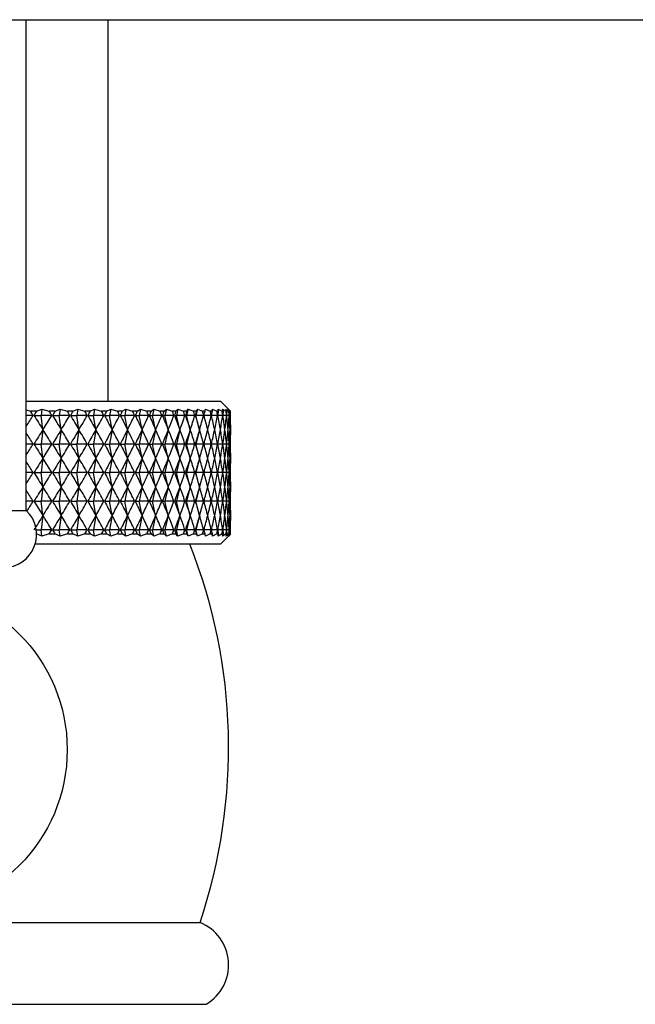
# Model space of a CAD drawing. Units: millimetres. Extents: x 5 to 995, y 5 to 995.
# Drawn here: x 494 to 500, y 473 to 483 of the extents above; entities that cross this region are included whole.
import ezdxf

# ---------------------------------------------------------------- set-up
doc = ezdxf.new("R2010")
doc.units = ezdxf.units.MM

msp = doc.modelspace()

# ---------------------------------------------------------------- linework, layer by layer
at = {"color": 7, "linetype": 'Continuous', "lineweight": 25}
for p, q in [((492.5172, 482.9551), (501.2115, 482.9551)), ((493.7172, 478.1551), (493.7172, 482.9551)), ((494.5172, 479.2251), (494.5172, 482.9551)), ((493.7172, 479.2251), (495.6172, 479.2251)), ((495.695, 479.1473), (495.6172, 479.2251)), ((493.7172, 479.1381), (493.7596, 479.1251)), ((493.8164, 479.1251), (493.7596, 479.1251)), ((493.8164, 479.1251), (493.8702, 479.1473)), ((493.8702, 479.1473), (493.8627, 479.0851)), ((493.8702, 479.1473), (493.9423, 479.1251)), ((493.9975, 479.1251), (493.9423, 479.1251)), ((493.9975, 479.1251), (494.0481, 479.1473)), ((494.0481, 479.1473), (494.0395, 479.0851)), ((494.0481, 479.1473), (494.1194, 479.1251)), ((494.1727, 479.1251), (494.1194, 479.1251)), ((494.1727, 479.1251), (494.2199, 479.1473)), ((494.2199, 479.1473), (494.2104, 479.0851)), ((494.2199, 479.1473), (494.2901, 479.1251)), ((494.3414, 479.1251), (494.2901, 479.1251)), ((494.3414, 479.1251), (494.385, 479.1473)), ((494.385, 479.1473), (494.3746, 479.0851)), ((494.385, 479.1473), (494.4539, 479.1251)), ((494.5029, 479.1251), (494.4539, 479.1251)), ((494.5029, 479.1251), (494.5428, 479.1473)), ((494.5428, 479.1473), (494.5315, 479.0851)), ((494.5428, 479.1473), (494.6101, 479.1251)), ((494.6565, 479.1251), (494.6101, 479.1251)), ((494.6565, 479.1251), (494.6925, 479.1473)), ((494.6925, 479.1473), (494.6804, 479.0851)), ((494.6925, 479.1473), (494.7579, 479.1251)), ((494.8017, 479.1251), (494.7579, 479.1251)), ((494.8017, 479.1251), (494.8337, 479.1473)), ((494.8337, 479.1473), (494.8207, 479.0851)), ((494.8337, 479.1473), (494.8969, 479.1251)), ((494.9379, 479.1251), (494.8969, 479.1251)), ((494.9379, 479.1251), (494.9657, 479.1473)), ((494.9657, 479.1473), (494.952, 479.0851)), ((494.9657, 479.1473), (495.0266, 479.1251)), ((495.0646, 479.1251), (495.0266, 479.1251)), ((495.0646, 479.1251), (495.0881, 479.1473)), ((495.0881, 479.1473), (495.0737, 479.0851)), ((495.0881, 479.1473), (495.1463, 479.1251)), ((495.1811, 479.1251), (495.1463, 479.1251)), ((495.1811, 479.1251), (495.2003, 479.1473)), ((495.2003, 479.1473), (495.1853, 479.0851)), ((495.2003, 479.1473), (495.2557, 479.1251)), ((495.2872, 479.1251), (495.2557, 479.1251)), ((495.3019, 479.1473), (495.2863, 479.0851)), ((495.2872, 479.1251), (495.3019, 479.1473)), ((495.3019, 479.1473), (495.3542, 479.1251)), ((495.3823, 479.1251), (495.3542, 479.1251)), ((495.3925, 479.1473), (495.3764, 479.0851)), ((495.3823, 479.1251), (495.3925, 479.1473)), ((495.3925, 479.1473), (495.4416, 479.1251)), ((495.4662, 479.1251), (495.4416, 479.1251)), ((495.4662, 479.1251), (495.4718, 479.1473)), ((495.4718, 479.1473), (495.5174, 479.1251)), ((495.5384, 479.1251), (495.5174, 479.1251)), ((495.5384, 479.1251), (495.5394, 479.1473)), ((495.5394, 479.1473), (495.5813, 479.1251)), ((495.5986, 479.1251), (495.5813, 479.1251)), ((495.5951, 479.1473), (495.6332, 479.1251)), ((495.5986, 479.1251), (495.5951, 479.1473)), ((495.6467, 479.1251), (495.6332, 479.1251)), ((495.6387, 479.1473), (495.6728, 479.1251)), ((495.6467, 479.1251), (495.6387, 479.1473)), ((495.6699, 479.1473), (495.6999, 479.1251)), ((495.6825, 479.1251), (495.6699, 479.1473)), ((495.6825, 479.1251), (495.6728, 479.1251)), ((495.6887, 479.1473), (495.7145, 479.1251)), ((495.7058, 479.1251), (495.6887, 479.1473)), ((495.7164, 479.1251), (495.695, 479.1473)), ((495.7058, 479.1251), (495.6999, 479.1251)), ((495.7164, 479.1251), (495.7145, 479.1251)), ((493.7843, 479.0851), (493.7172, 479.0851)), ((493.7919, 479.0851), (493.8627, 479.0851)), ((493.8797, 478.9451), (493.8627, 479.0851)), ((493.9663, 479.0851), (493.8627, 479.0851)), ((493.9737, 479.0851), (494.0395, 479.0851)), ((494.0588, 478.9451), (494.0395, 479.0851)), ((494.1426, 479.0851), (494.0395, 479.0851)), ((494.1497, 479.0851), (494.2104, 479.0851)), ((494.2318, 478.9451), (494.2104, 479.0851)), ((494.3124, 479.0851), (494.2104, 479.0851)), ((494.3193, 479.0851), (494.3746, 479.0851)), ((494.3981, 478.9451), (494.3746, 479.0851)), ((494.4752, 479.0851), (494.3746, 479.0851)), ((494.4818, 479.0851), (494.5315, 479.0851)), ((494.557, 478.9451), (494.5315, 479.0851)), ((494.6303, 479.0851), (494.5315, 479.0851)), ((494.6365, 479.0851), (494.6804, 479.0851)), ((494.7077, 478.9451), (494.6804, 479.0851)), ((494.777, 479.0851), (494.6804, 479.0851)), ((494.7829, 479.0851), (494.8207, 479.0851)), ((494.8499, 478.9451), (494.8207, 479.0851)), ((494.9148, 479.0851), (494.8207, 479.0851)), ((494.9203, 479.0851), (494.952, 479.0851)), ((494.9828, 478.9451), (494.952, 479.0851)), ((495.0431, 479.0851), (494.952, 479.0851)), ((495.0482, 479.0851), (495.0737, 479.0851)), ((495.106, 478.9451), (495.0737, 479.0851)), ((495.1615, 479.0851), (495.0737, 479.0851)), ((495.1662, 479.0851), (495.1853, 479.0851)), ((495.219, 478.9451), (495.1853, 479.0851)), ((495.2695, 479.0851), (495.1853, 479.0851)), ((495.2737, 479.0851), (495.2863, 479.0851)), ((495.3214, 478.9451), (495.2863, 479.0851)), ((495.3665, 479.0851), (495.2863, 479.0851)), ((495.3703, 479.0851), (495.3764, 479.0851)), ((495.4126, 478.9451), (495.3764, 479.0851)), ((495.4524, 479.0851), (495.3764, 479.0851)), ((495.5266, 479.0851), (495.4557, 479.0851)), ((495.589, 479.0851), (495.5294, 479.0851)), ((495.6392, 479.0851), (495.5913, 479.0851)), ((495.6771, 479.0851), (495.641, 479.0851)), ((495.7026, 479.0851), (495.6784, 479.0851)), ((495.7155, 479.0851), (495.7034, 479.0851)), ((493.8797, 478.9451), (493.8627, 478.8051)), ((494.0588, 478.9451), (494.0395, 478.8051)), ((494.2318, 478.9451), (494.2104, 478.8051)), ((494.3981, 478.9451), (494.3746, 478.8051)), ((494.557, 478.9451), (494.5315, 478.8051)), ((494.7077, 478.9451), (494.6804, 478.8051)), ((494.8499, 478.9451), (494.8207, 478.8051)), ((494.9828, 478.9451), (494.952, 478.8051)), ((495.106, 478.9451), (495.0737, 478.8051)), ((495.219, 478.9451), (495.1853, 478.8051)), ((495.3214, 478.9451), (495.2863, 478.8051)), ((495.4126, 478.9451), (495.3764, 478.8051)), ((493.7843, 478.8051), (493.7172, 478.8051)), ((493.7919, 478.8051), (493.8627, 478.8051)), ((493.8797, 478.6651), (493.8627, 478.8051)), ((493.9663, 478.8051), (493.8627, 478.8051)), ((493.9737, 478.8051), (494.0395, 478.8051)), ((494.0588, 478.6651), (494.0395, 478.8051)), ((494.1426, 478.8051), (494.0395, 478.8051)), ((494.1497, 478.8051), (494.2104, 478.8051)), ((494.2318, 478.6651), (494.2104, 478.8051)), ((494.3124, 478.8051), (494.2104, 478.8051)), ((494.3193, 478.8051), (494.3746, 478.8051)), ((494.3981, 478.6651), (494.3746, 478.8051)), ((494.4752, 478.8051), (494.3746, 478.8051)), ((494.4818, 478.8051), (494.5315, 478.8051)), ((494.557, 478.6651), (494.5315, 478.8051)), ((494.6303, 478.8051), (494.5315, 478.8051)), ((494.6365, 478.8051), (494.6804, 478.8051)), ((494.7077, 478.6651), (494.6804, 478.8051)), ((494.777, 478.8051), (494.6804, 478.8051)), ((494.7829, 478.8051), (494.8207, 478.8051)), ((494.8499, 478.6651), (494.8207, 478.8051)), ((494.9148, 478.8051), (494.8207, 478.8051)), ((494.9203, 478.8051), (494.952, 478.8051)), ((494.9828, 478.6651), (494.952, 478.8051)), ((495.0431, 478.8051), (494.952, 478.8051)), ((495.0482, 478.8051), (495.0737, 478.8051)), ((495.106, 478.6651), (495.0737, 478.8051)), ((495.1615, 478.8051), (495.0737, 478.8051)), ((495.1662, 478.8051), (495.1853, 478.8051)), ((495.219, 478.6651), (495.1853, 478.8051)), ((495.2695, 478.8051), (495.1853, 478.8051)), ((495.2737, 478.8051), (495.2863, 478.8051)), ((495.3214, 478.6651), (495.2863, 478.8051)), ((495.3665, 478.8051), (495.2863, 478.8051)), ((495.3703, 478.8051), (495.3764, 478.8051)), ((495.4126, 478.6651), (495.3764, 478.8051)), ((495.4524, 478.8051), (495.3764, 478.8051)), ((495.5266, 478.8051), (495.4557, 478.8051)), ((495.589, 478.8051), (495.5294, 478.8051)), ((495.6392, 478.8051), (495.5913, 478.8051)), ((495.6771, 478.8051), (495.641, 478.8051)), ((495.7026, 478.8051), (495.6784, 478.8051)), ((495.7155, 478.8051), (495.7034, 478.8051)), ((493.8797, 478.6651), (493.8627, 478.5251)), ((494.0588, 478.6651), (494.0395, 478.5251)), ((494.2318, 478.6651), (494.2104, 478.5251)), ((494.3981, 478.6651), (494.3746, 478.5251)), ((494.557, 478.6651), (494.5315, 478.5251)), ((494.7077, 478.6651), (494.6804, 478.5251)), ((494.8499, 478.6651), (494.8207, 478.5251)), ((494.9828, 478.6651), (494.952, 478.5251)), ((495.106, 478.6651), (495.0737, 478.5251)), ((495.219, 478.6651), (495.1853, 478.5251)), ((495.3214, 478.6651), (495.2863, 478.5251)), ((495.4126, 478.6651), (495.3764, 478.5251)), ((493.7843, 478.5251), (493.7172, 478.5251)), ((493.7919, 478.5251), (493.8627, 478.5251)), ((493.8797, 478.3851), (493.8627, 478.5251)), ((493.9663, 478.5251), (493.8627, 478.5251)), ((493.9737, 478.5251), (494.0395, 478.5251)), ((494.0588, 478.3851), (494.0395, 478.5251)), ((494.1426, 478.5251), (494.0395, 478.5251)), ((494.1497, 478.5251), (494.2104, 478.5251)), ((494.2318, 478.3851), (494.2104, 478.5251)), ((494.3124, 478.5251), (494.2104, 478.5251)), ((494.3193, 478.5251), (494.3746, 478.5251)), ((494.3981, 478.3851), (494.3746, 478.5251)), ((494.4752, 478.5251), (494.3746, 478.5251)), ((494.4818, 478.5251), (494.5315, 478.5251)), ((494.557, 478.3851), (494.5315, 478.5251)), ((494.6303, 478.5251), (494.5315, 478.5251)), ((494.6365, 478.5251), (494.6804, 478.5251)), ((494.7077, 478.3851), (494.6804, 478.5251)), ((494.777, 478.5251), (494.6804, 478.5251)), ((494.7829, 478.5251), (494.8207, 478.5251)), ((494.8499, 478.3851), (494.8207, 478.5251)), ((494.9148, 478.5251), (494.8207, 478.5251)), ((494.9203, 478.5251), (494.952, 478.5251)), ((494.9828, 478.3851), (494.952, 478.5251)), ((495.0431, 478.5251), (494.952, 478.5251)), ((495.0482, 478.5251), (495.0737, 478.5251)), ((495.106, 478.3851), (495.0737, 478.5251)), ((495.1615, 478.5251), (495.0737, 478.5251)), ((495.1662, 478.5251), (495.1853, 478.5251)), ((495.219, 478.3851), (495.1853, 478.5251)), ((495.2695, 478.5251), (495.1853, 478.5251)), ((495.2737, 478.5251), (495.2863, 478.5251)), ((495.3214, 478.3851), (495.2863, 478.5251)), ((495.3665, 478.5251), (495.2863, 478.5251)), ((495.3703, 478.5251), (495.3764, 478.5251)), ((495.4126, 478.3851), (495.3764, 478.5251)), ((495.4524, 478.5251), (495.3764, 478.5251)), ((495.5266, 478.5251), (495.4557, 478.5251)), ((495.589, 478.5251), (495.5294, 478.5251)), ((495.6392, 478.5251), (495.5913, 478.5251)), ((495.6771, 478.5251), (495.641, 478.5251)), ((495.7026, 478.5251), (495.6784, 478.5251)), ((495.7155, 478.5251), (495.7034, 478.5251)), ((493.8797, 478.3851), (493.8627, 478.2451)), ((494.0588, 478.3851), (494.0395, 478.2451)), ((494.2318, 478.3851), (494.2104, 478.2451)), ((494.3981, 478.3851), (494.3746, 478.2451)), ((494.557, 478.3851), (494.5315, 478.2451)), ((494.7077, 478.3851), (494.6804, 478.2451)), ((494.8499, 478.3851), (494.8207, 478.2451)), ((494.9828, 478.3851), (494.952, 478.2451)), ((495.106, 478.3851), (495.0737, 478.2451)), ((495.219, 478.3851), (495.1853, 478.2451)), ((495.3214, 478.3851), (495.2863, 478.2451)), ((495.4126, 478.3851), (495.3764, 478.2451)), ((493.7843, 478.2451), (493.7172, 478.2451)), ((493.7919, 478.2451), (493.8627, 478.2451)), ((493.8797, 478.1051), (493.8627, 478.2451)), ((493.9663, 478.2451), (493.8627, 478.2451)), ((493.9737, 478.2451), (494.0395, 478.2451)), ((494.0588, 478.1051), (494.0395, 478.2451)), ((494.1426, 478.2451), (494.0395, 478.2451)), ((494.1497, 478.2451), (494.2104, 478.2451)), ((494.2318, 478.1051), (494.2104, 478.2451)), ((494.3124, 478.2451), (494.2104, 478.2451)), ((494.3193, 478.2451), (494.3746, 478.2451)), ((494.3981, 478.1051), (494.3746, 478.2451)), ((494.4752, 478.2451), (494.3746, 478.2451)), ((494.4818, 478.2451), (494.5315, 478.2451)), ((494.557, 478.1051), (494.5315, 478.2451)), ((494.6303, 478.2451), (494.5315, 478.2451)), ((494.6365, 478.2451), (494.6804, 478.2451)), ((494.7077, 478.1051), (494.6804, 478.2451)), ((494.777, 478.2451), (494.6804, 478.2451)), ((494.7829, 478.2451), (494.8207, 478.2451)), ((494.8499, 478.1051), (494.8207, 478.2451)), ((494.9148, 478.2451), (494.8207, 478.2451)), ((494.9203, 478.2451), (494.952, 478.2451)), ((494.9828, 478.1051), (494.952, 478.2451)), ((495.0431, 478.2451), (494.952, 478.2451)), ((495.0482, 478.2451), (495.0737, 478.2451)), ((495.106, 478.1051), (495.0737, 478.2451)), ((495.1615, 478.2451), (495.0737, 478.2451)), ((495.1662, 478.2451), (495.1853, 478.2451)), ((495.219, 478.1051), (495.1853, 478.2451)), ((495.2695, 478.2451), (495.1853, 478.2451)), ((495.2737, 478.2451), (495.2863, 478.2451)), ((495.3214, 478.1051), (495.2863, 478.2451)), ((495.3665, 478.2451), (495.2863, 478.2451)), ((495.3703, 478.2451), (495.3764, 478.2451)), ((495.4126, 478.1051), (495.3764, 478.2451)), ((495.4524, 478.2451), (495.3764, 478.2451)), ((495.5266, 478.2451), (495.4557, 478.2451)), ((495.589, 478.2451), (495.5294, 478.2451)), ((495.6392, 478.2451), (495.5913, 478.2451)), ((495.6771, 478.2451), (495.641, 478.2451)), ((495.7026, 478.2451), (495.6784, 478.2451)), ((495.7155, 478.2451), (495.7034, 478.2451)), ((491.3172, 478.1551), (493.7172, 478.1551)), ((493.8797, 478.1051), (493.8627, 477.9651)), ((494.0588, 478.1051), (494.0395, 477.9651)), ((494.2318, 478.1051), (494.2104, 477.9651)), ((494.3981, 478.1051), (494.3746, 477.9651)), ((494.557, 478.1051), (494.5315, 477.9651)), ((494.7077, 478.1051), (494.6804, 477.9651)), ((494.8499, 478.1051), (494.8207, 477.9651)), ((494.9828, 478.1051), (494.952, 477.9651)), ((495.106, 478.1051), (495.0737, 477.9651)), ((495.219, 478.1051), (495.1853, 477.9651)), ((495.3214, 478.1051), (495.2863, 477.9651)), ((495.4126, 478.1051), (495.3764, 477.9651)), ((493.8141, 477.9651), (493.8627, 477.9651)), ((493.8702, 477.9029), (493.8627, 477.9651)), ((493.9663, 477.9651), (493.8627, 477.9651)), ((493.9737, 477.9651), (494.0395, 477.9651)), ((494.0481, 477.9029), (494.0395, 477.9651)), ((494.1426, 477.9651), (494.0395, 477.9651)), ((494.1497, 477.9651), (494.2104, 477.9651)), ((494.2199, 477.9029), (494.2104, 477.9651)), ((494.3124, 477.9651), (494.2104, 477.9651)), ((494.3193, 477.9651), (494.3746, 477.9651)), ((494.385, 477.9029), (494.3746, 477.9651)), ((494.4752, 477.9651), (494.3746, 477.9651)), ((494.4818, 477.9651), (494.5315, 477.9651)), ((494.5428, 477.9029), (494.5315, 477.9651)), ((494.6303, 477.9651), (494.5315, 477.9651)), ((494.6365, 477.9651), (494.6804, 477.9651)), ((494.6925, 477.9029), (494.6804, 477.9651)), ((494.777, 477.9651), (494.6804, 477.9651)), ((494.7829, 477.9651), (494.8207, 477.9651)), ((494.8337, 477.9029), (494.8207, 477.9651)), ((494.9148, 477.9651), (494.8207, 477.9651)), ((494.9203, 477.9651), (494.952, 477.9651)), ((494.9657, 477.9029), (494.952, 477.9651)), ((495.0431, 477.9651), (494.952, 477.9651)), ((495.0482, 477.9651), (495.0737, 477.9651)), ((495.0881, 477.9029), (495.0737, 477.9651)), ((495.1615, 477.9651), (495.0737, 477.9651)), ((495.1662, 477.9651), (495.1853, 477.9651)), ((495.2003, 477.9029), (495.1853, 477.9651)), ((495.2695, 477.9651), (495.1853, 477.9651)), ((495.2737, 477.9651), (495.2863, 477.9651)), ((495.3019, 477.9029), (495.2863, 477.9651)), ((495.3665, 477.9651), (495.2863, 477.9651)), ((495.3703, 477.9651), (495.3764, 477.9651)), ((495.3925, 477.9029), (495.3764, 477.9651)), ((495.4524, 477.9651), (495.3764, 477.9651)), ((495.5266, 477.9651), (495.4557, 477.9651)), ((495.589, 477.9651), (495.5294, 477.9651)), ((495.6392, 477.9651), (495.5913, 477.9651)), ((495.6771, 477.9651), (495.641, 477.9651)), ((495.7026, 477.9651), (495.6784, 477.9651)), ((495.7155, 477.9651), (495.7034, 477.9651)), ((493.8702, 477.9029), (493.8164, 477.9251)), ((493.9423, 477.9251), (493.8702, 477.9029)), ((493.9423, 477.9251), (493.9975, 477.9251)), ((494.0481, 477.9029), (493.9975, 477.9251)), ((494.1194, 477.9251), (494.0481, 477.9029)), ((494.1194, 477.9251), (494.1727, 477.9251)), ((494.2199, 477.9029), (494.1727, 477.9251)), ((494.2901, 477.9251), (494.2199, 477.9029)), ((494.2901, 477.9251), (494.3414, 477.9251)), ((494.385, 477.9029), (494.3414, 477.9251)), ((494.4539, 477.9251), (494.385, 477.9029)), ((494.4539, 477.9251), (494.5029, 477.9251)), ((494.5428, 477.9029), (494.5029, 477.9251)), ((494.6101, 477.9251), (494.5428, 477.9029)), ((494.6101, 477.9251), (494.6565, 477.9251)), ((494.6925, 477.9029), (494.6565, 477.9251)), ((494.7579, 477.9251), (494.6925, 477.9029)), ((494.7579, 477.9251), (494.8017, 477.9251)), ((494.8337, 477.9029), (494.8017, 477.9251)), ((494.8969, 477.9251), (494.8337, 477.9029)), ((494.8969, 477.9251), (494.9379, 477.9251)), ((494.9657, 477.9029), (494.9379, 477.9251)), ((495.0266, 477.9251), (494.9657, 477.9029)), ((495.0266, 477.9251), (495.0646, 477.9251)), ((495.0881, 477.9029), (495.0646, 477.9251)), ((495.1463, 477.9251), (495.0881, 477.9029)), ((495.1463, 477.9251), (495.1811, 477.9251)), ((495.2003, 477.9029), (495.1811, 477.9251)), ((495.2557, 477.9251), (495.2003, 477.9029)), ((495.2557, 477.9251), (495.2872, 477.9251)), ((495.3019, 477.9029), (495.2872, 477.9251)), ((495.3542, 477.9251), (495.3019, 477.9029)), ((495.3542, 477.9251), (495.3823, 477.9251)), ((495.3925, 477.9029), (495.3823, 477.9251)), ((495.4416, 477.9251), (495.3925, 477.9029)), ((495.4416, 477.9251), (495.4662, 477.9251)), ((495.4718, 477.9029), (495.4662, 477.9251)), ((495.5174, 477.9251), (495.4718, 477.9029)), ((495.5174, 477.9251), (495.5384, 477.9251)), ((495.5394, 477.9029), (495.5384, 477.9251)), ((495.5813, 477.9251), (495.5394, 477.9029)), ((495.5813, 477.9251), (495.5986, 477.9251)), ((495.5951, 477.9029), (495.5986, 477.9251)), ((495.6332, 477.9251), (495.5951, 477.9029)), ((495.6172, 477.8251), (495.695, 477.9029)), ((495.6332, 477.9251), (495.6467, 477.9251)), ((495.6387, 477.9029), (495.6467, 477.9251)), ((495.6728, 477.9251), (495.6387, 477.9029)), ((495.6699, 477.9029), (495.6825, 477.9251)), ((495.6999, 477.9251), (495.6699, 477.9029)), ((495.6728, 477.9251), (495.6825, 477.9251)), ((495.6887, 477.9029), (495.7058, 477.9251)), ((495.7145, 477.9251), (495.6887, 477.9029)), ((495.7164, 477.9251), (495.695, 477.9029)), ((495.6999, 477.9251), (495.7058, 477.9251)), ((495.7145, 477.9251), (495.7164, 477.9251)), ((495.6172, 477.8251), (493.8029, 477.8251)), ((489.6172, 474.1251), (495.4172, 474.1251)), ((489.5572, 473.3251), (495.4772, 473.3251))]:
    msp.add_line(p, q, dxfattribs=at)
msp.add_circle((492.5172, 475.8151), 1.6, dxfattribs=at)
for centre, radius, start, end in [((493.4918, 477.9204), 0.3254, 270.94515, 46.15937), ((490.3145, 475.8385), 5.3826, 341.43823, 21.65809), ((495.25, 473.7103), 0.4472, 300.53679, 68.04152)]:
    msp.add_arc(centre, radius, start, end, dxfattribs=at)
for centre, major_axis, ratio, start_param, end_param in [((492.5172, 468.0251), (-0.0121, 12.0628), 0.265277, 5.872292, 5.88068), ((492.5172, 468.0251), (2.4151, 12.0554), 0.174147, 0.437112, 0.445499), ((492.5172, 468.0251), (0.204, 12.0626), 0.264742, 5.877036, 5.885423), ((492.5172, 468.0251), (2.5404, 12.0558), 0.161404, 0.436237, 0.444625), ((492.5172, 468.0251), (0.4189, 12.0623), 0.263007, 5.881692, 5.89008), ((492.5172, 468.0251), (2.6551, 12.0564), 0.148152, 0.434854, 0.443242), ((492.5172, 468.0251), (0.6313, 12.0617), 0.260089, 5.886171, 5.894559), ((492.5172, 468.0251), (2.759, 12.0571), 0.134449, 0.432995, 0.441383), ((492.5172, 468.0251), (0.8401, 12.0609), 0.256015, 5.890389, 5.898777), ((492.5172, 468.0251), (2.852, 12.0579), 0.120351, 0.430698, 0.439086), ((492.5172, 468.0251), (1.0441, 12.0599), 0.250821, 5.894269, 5.902657), ((492.5172, 468.0251), (2.9341, 12.0588), 0.10591, 0.428003, 0.436391), ((492.5172, 468.0251), (1.2422, 12.0589), 0.244554, 5.897745, 5.906132), ((492.5172, 468.0251), (3.0052, 12.0597), 0.091176, 0.424956, 0.433343), ((492.5172, 468.0251), (1.4335, 12.058), 0.237265, 5.900759, 5.909147), ((492.5172, 468.0251), (3.0652, 12.0605), 0.076197, 0.421602, 0.42999), ((492.5172, 468.0251), (1.6173, 12.0571), 0.229013, 5.903268, 5.911655), ((492.5172, 468.0251), (3.1142, 12.0613), 0.061017, 0.417992, 0.42638), ((492.5172, 468.0251), (1.7927, 12.0563), 0.21986, 5.905239, 5.913626), ((492.5172, 468.0251), (3.1522, 12.0619), 0.045679, 0.414176, 0.422564), ((492.5172, 468.0251), (1.9592, 12.0558), 0.20987, 5.906651, 5.915039), ((492.5172, 468.0251), (3.1792, 12.0624), 0.030225, 0.410205, 0.418593), ((492.5172, 468.0251), (2.1162, 12.0554), 0.199109, 5.907496, 5.915884), ((492.5172, 468.0251), (3.1951, 12.0627), 0.014695, 0.406132, 0.414519), ((492.5172, 468.0251), (2.2634, 12.0553), 0.187644, 5.907774, 5.916162), ((492.5172, 468.0251), (3.2, 12.0628), 0.000871, 5.872789, 5.881177), ((492.5172, 468.0251), (2.4004, 12.0554), 0.175538, 5.907496, 5.915884), ((492.5172, 468.0251), (3.1939, 12.0627), 0.016436, 5.87691, 5.885298), ((492.5172, 468.0251), (2.5269, 12.0557), 0.162856, 5.90668, 5.915068), ((492.5172, 468.0251), (3.1767, 12.0623), 0.031959, 5.880975, 5.889363), ((492.5172, 468.0251), (2.6428, 12.0563), 0.149658, 5.905352, 5.91374), ((492.5172, 468.0251), (3.1485, 12.0618), 0.047402, 5.884931, 5.893319), ((492.5172, 468.0251), (2.7479, 12.057), 0.136003, 5.903545, 5.911933), ((492.5172, 468.0251), (3.1093, 12.0612), 0.062724, 5.888727, 5.897115), ((492.5172, 468.0251), (2.8422, 12.0578), 0.121946, 5.901295, 5.909682), ((492.5172, 468.0251), (3.059, 12.0604), 0.077884, 5.89231, 5.900698), ((492.5172, 468.0251), (2.9255, 12.0587), 0.107541, 5.898642, 5.90703), ((492.5172, 468.0251), (2.9978, 12.0596), 0.092838, 5.895632, 5.90402), ((492.5172, 490.1451), (0.0121, 12.0628), 0.265277, 3.529771, 3.552486), ((492.5172, 490.1451), (-2.4151, 12.0554), 0.174147, 2.696093, 2.726214), ((492.5172, 490.1451), (-0.204, 12.0626), 0.264742, 3.517622, 3.547742), ((492.5172, 490.1451), (-2.5404, 12.0558), 0.161404, 2.696968, 2.727088), ((492.5172, 490.1451), (-0.4189, 12.0623), 0.263007, 3.512966, 3.543086), ((492.5172, 490.1451), (-2.6551, 12.0564), 0.148152, 2.698351, 2.728471), ((492.5172, 490.1451), (-0.6313, 12.0617), 0.260089, 3.508486, 3.538607), ((492.5172, 490.1451), (-2.759, 12.0571), 0.134449, 2.700209, 2.73033), ((492.5172, 490.1451), (-0.8401, 12.0609), 0.256015, 3.504268, 3.534389), ((492.5172, 490.1451), (-2.852, 12.0579), 0.120351, 2.702507, 2.732628), ((492.5172, 490.1451), (-1.0441, 12.0599), 0.250821, 3.500388, 3.530509), ((492.5172, 490.1451), (-2.9341, 12.0588), 0.10591, 2.705202, 2.735322), ((492.5172, 490.1451), (-1.2422, 12.0589), 0.244554, 3.496913, 3.527033), ((492.5172, 490.1451), (-3.0052, 12.0597), 0.091176, 2.708249, 2.73837), ((492.5172, 490.1451), (-1.4335, 12.058), 0.237265, 3.493899, 3.524019), ((492.5172, 490.1451), (-3.0652, 12.0605), 0.076197, 2.711602, 2.741723), ((492.5172, 490.1451), (-1.6173, 12.0571), 0.229013, 3.49139, 3.52151), ((492.5172, 490.1451), (-3.1142, 12.0613), 0.061017, 2.715212, 2.745333), ((492.5172, 490.1451), (-1.7927, 12.0563), 0.21986, 3.489419, 3.519539), ((492.5172, 490.1451), (-3.1522, 12.0619), 0.045679, 2.719029, 2.749149), ((492.5172, 490.1451), (-1.9592, 12.0558), 0.20987, 3.488006, 3.518127), ((492.5172, 490.1451), (-3.1792, 12.0624), 0.030225, 2.723, 2.75312), ((492.5172, 490.1451), (-2.1162, 12.0554), 0.199109, 3.487162, 3.517282), ((492.5172, 490.1451), (-3.1951, 12.0627), 0.014695, 2.727073, 2.757194), ((492.5172, 490.1451), (-2.2634, 12.0553), 0.187644, 3.486883, 3.517004), ((492.5172, 490.1451), (-3.2, 12.0628), 0.000871, 3.521868, 3.551988), ((492.5172, 490.1451), (-2.4004, 12.0554), 0.175538, 3.487162, 3.517282), ((492.5172, 490.1451), (-3.1939, 12.0627), 0.016436, 3.517747, 3.547868), ((492.5172, 490.1451), (-2.5269, 12.0557), 0.162856, 3.487977, 3.518098), ((492.5172, 490.1451), (-3.1767, 12.0623), 0.031959, 3.513683, 3.543803), ((492.5172, 490.1451), (-2.6428, 12.0563), 0.149658, 3.489305, 3.519425), ((492.5172, 490.1451), (-3.1485, 12.0618), 0.047402, 3.509726, 3.539847), ((492.5172, 490.1451), (-2.7479, 12.057), 0.136003, 3.491112, 3.521233), ((492.5172, 490.1451), (-3.1093, 12.0612), 0.062724, 3.505931, 3.536051), ((492.5172, 490.1451), (-2.8422, 12.0578), 0.121946, 3.493363, 3.523483), ((492.5172, 490.1451), (-3.059, 12.0604), 0.077884, 3.502347, 3.532468), ((492.5172, 490.1451), (-2.9255, 12.0587), 0.107541, 3.496015, 3.526136), ((492.5172, 490.1451), (-2.9978, 12.0596), 0.092838, 3.499026, 3.529146), ((492.5172, 467.7451), (-0.0121, 12.0628), 0.265277, 5.872292, 5.895007), ((492.5172, 467.7451), (2.4151, 12.0554), 0.174147, 0.415379, 0.445499), ((492.5172, 467.7451), (0.204, 12.0626), 0.264742, 5.877036, 5.907156), ((492.5172, 467.7451), (2.5404, 12.0558), 0.161404, 0.414504, 0.444625), ((492.5172, 467.7451), (0.4189, 12.0623), 0.263007, 5.881692, 5.911812), ((492.5172, 467.7451), (2.6551, 12.0564), 0.148152, 0.413121, 0.443242), ((492.5172, 467.7451), (0.6313, 12.0617), 0.260089, 5.886171, 5.916292), ((492.5172, 467.7451), (2.759, 12.0571), 0.134449, 0.411263, 0.441383), ((492.5172, 467.7451), (0.8401, 12.0609), 0.256015, 5.890389, 5.92051), ((492.5172, 467.7451), (2.852, 12.0579), 0.120351, 0.408965, 0.439086), ((492.5172, 467.7451), (1.0441, 12.0599), 0.250821, 5.894269, 5.92439), ((492.5172, 467.7451), (2.9341, 12.0588), 0.10591, 0.40627, 0.436391), ((492.5172, 467.7451), (1.2422, 12.0589), 0.244554, 5.897745, 5.927865), ((492.5172, 467.7451), (3.0052, 12.0597), 0.091176, 0.403223, 0.433343), ((492.5172, 467.7451), (1.4335, 12.058), 0.237265, 5.900759, 5.930879), ((492.5172, 467.7451), (3.0652, 12.0605), 0.076197, 0.39987, 0.42999), ((492.5172, 467.7451), (1.6173, 12.0571), 0.229013, 5.903268, 5.933388), ((492.5172, 467.7451), (3.1142, 12.0613), 0.061017, 0.39626, 0.42638), ((492.5172, 467.7451), (1.7927, 12.0563), 0.21986, 5.905239, 5.935359), ((492.5172, 467.7451), (3.1522, 12.0619), 0.045679, 0.392443, 0.422564), ((492.5172, 467.7451), (1.9592, 12.0558), 0.20987, 5.906651, 5.936772), ((492.5172, 467.7451), (3.1792, 12.0624), 0.030225, 0.388472, 0.418593), ((492.5172, 467.7451), (2.1162, 12.0554), 0.199109, 5.907496, 5.937616), ((492.5172, 467.7451), (3.1951, 12.0627), 0.014695, 0.384399, 0.414519), ((492.5172, 467.7451), (2.2634, 12.0553), 0.187644, 5.907774, 5.937895), ((492.5172, 467.7451), (3.2, 12.0628), 0.000871, 5.872789, 5.90291), ((492.5172, 467.7451), (2.4004, 12.0554), 0.175538, 5.907496, 5.937616), ((492.5172, 467.7451), (3.1939, 12.0627), 0.016436, 5.87691, 5.907031), ((492.5172, 467.7451), (2.5269, 12.0557), 0.162856, 5.90668, 5.936801), ((492.5172, 467.7451), (3.1767, 12.0623), 0.031959, 5.880975, 5.911095), ((492.5172, 467.7451), (2.6428, 12.0563), 0.149658, 5.905352, 5.935473), ((492.5172, 467.7451), (3.1485, 12.0618), 0.047402, 5.884931, 5.915052), ((492.5172, 467.7451), (2.7479, 12.057), 0.136003, 5.903545, 5.933666), ((492.5172, 467.7451), (3.1093, 12.0612), 0.062724, 5.888727, 5.918847), ((492.5172, 467.7451), (2.8422, 12.0578), 0.121946, 5.901295, 5.931415), ((492.5172, 467.7451), (3.059, 12.0604), 0.077884, 5.89231, 5.922431), ((492.5172, 467.7451), (2.9255, 12.0587), 0.107541, 5.898642, 5.928763), ((492.5172, 467.7451), (2.9978, 12.0596), 0.092838, 5.895632, 5.925752), ((492.5172, 489.8651), (0.0121, 12.0628), 0.265277, 3.529771, 3.552486), ((492.5172, 489.8651), (-2.4151, 12.0554), 0.174147, 2.696093, 2.726214), ((492.5172, 489.8651), (-0.204, 12.0626), 0.264742, 3.517622, 3.547742), ((492.5172, 489.8651), (-2.5404, 12.0558), 0.161404, 2.696968, 2.727088), ((492.5172, 489.8651), (-0.4189, 12.0623), 0.263007, 3.512966, 3.543086), ((492.5172, 489.8651), (-2.6551, 12.0564), 0.148152, 2.698351, 2.728471), ((492.5172, 489.8651), (-0.6313, 12.0617), 0.260089, 3.508486, 3.538607), ((492.5172, 489.8651), (-2.759, 12.0571), 0.134449, 2.700209, 2.73033), ((492.5172, 489.8651), (-0.8401, 12.0609), 0.256015, 3.504268, 3.534389), ((492.5172, 489.8651), (-2.852, 12.0579), 0.120351, 2.702507, 2.732628), ((492.5172, 489.8651), (-1.0441, 12.0599), 0.250821, 3.500388, 3.530509), ((492.5172, 489.8651), (-2.9341, 12.0588), 0.10591, 2.705202, 2.735322), ((492.5172, 489.8651), (-1.2422, 12.0589), 0.244554, 3.496913, 3.527033), ((492.5172, 489.8651), (-3.0052, 12.0597), 0.091176, 2.708249, 2.73837), ((492.5172, 489.8651), (-1.4335, 12.058), 0.237265, 3.493899, 3.524019), ((492.5172, 489.8651), (-3.0652, 12.0605), 0.076197, 2.711602, 2.741723), ((492.5172, 489.8651), (-1.6173, 12.0571), 0.229013, 3.49139, 3.52151), ((492.5172, 489.8651), (-3.1142, 12.0613), 0.061017, 2.715212, 2.745333), ((492.5172, 489.8651), (-1.7927, 12.0563), 0.21986, 3.489419, 3.519539), ((492.5172, 489.8651), (-3.1522, 12.0619), 0.045679, 2.719029, 2.749149), ((492.5172, 489.8651), (-1.9592, 12.0558), 0.20987, 3.488006, 3.518127), ((492.5172, 489.8651), (-3.1792, 12.0624), 0.030225, 2.723, 2.75312), ((492.5172, 489.8651), (-2.1162, 12.0554), 0.199109, 3.487162, 3.517282), ((492.5172, 489.8651), (-3.1951, 12.0627), 0.014695, 2.727073, 2.757194), ((492.5172, 489.8651), (-2.2634, 12.0553), 0.187644, 3.486883, 3.517004), ((492.5172, 489.8651), (-3.2, 12.0628), 0.000871, 3.521868, 3.551988), ((492.5172, 489.8651), (-2.4004, 12.0554), 0.175538, 3.487162, 3.517282), ((492.5172, 489.8651), (-3.1939, 12.0627), 0.016436, 3.517747, 3.547868), ((492.5172, 489.8651), (-2.5269, 12.0557), 0.162856, 3.487977, 3.518098), ((492.5172, 489.8651), (-3.1767, 12.0623), 0.031959, 3.513683, 3.543803), ((492.5172, 489.8651), (-2.6428, 12.0563), 0.149658, 3.489305, 3.519425), ((492.5172, 489.8651), (-3.1485, 12.0618), 0.047402, 3.509726, 3.539847), ((492.5172, 489.8651), (-2.7479, 12.057), 0.136003, 3.491112, 3.521233), ((492.5172, 489.8651), (-3.1093, 12.0612), 0.062724, 3.505931, 3.536051), ((492.5172, 489.8651), (-2.8422, 12.0578), 0.121946, 3.493363, 3.523483), ((492.5172, 489.8651), (-3.059, 12.0604), 0.077884, 3.502347, 3.532468), ((492.5172, 489.8651), (-2.9255, 12.0587), 0.107541, 3.496015, 3.526136), ((492.5172, 489.8651), (-2.9978, 12.0596), 0.092838, 3.499026, 3.529146), ((492.5172, 467.4651), (-0.0121, 12.0628), 0.265277, 5.872292, 5.895007), ((492.5172, 467.4651), (2.4151, 12.0554), 0.174147, 0.415379, 0.445499), ((492.5172, 467.4651), (0.204, 12.0626), 0.264742, 5.877036, 5.907156), ((492.5172, 467.4651), (2.5404, 12.0558), 0.161404, 0.414504, 0.444625), ((492.5172, 467.4651), (0.4189, 12.0623), 0.263007, 5.881692, 5.911812), ((492.5172, 467.4651), (2.6551, 12.0564), 0.148152, 0.413121, 0.443242), ((492.5172, 467.4651), (0.6313, 12.0617), 0.260089, 5.886171, 5.916292), ((492.5172, 467.4651), (2.759, 12.0571), 0.134449, 0.411263, 0.441383), ((492.5172, 467.4651), (0.8401, 12.0609), 0.256015, 5.890389, 5.92051), ((492.5172, 467.4651), (2.852, 12.0579), 0.120351, 0.408965, 0.439086), ((492.5172, 467.4651), (1.0441, 12.0599), 0.250821, 5.894269, 5.92439), ((492.5172, 467.4651), (2.9341, 12.0588), 0.10591, 0.40627, 0.436391), ((492.5172, 467.4651), (1.2422, 12.0589), 0.244554, 5.897745, 5.927865), ((492.5172, 467.4651), (3.0052, 12.0597), 0.091176, 0.403223, 0.433343), ((492.5172, 467.4651), (1.4335, 12.058), 0.237265, 5.900759, 5.930879), ((492.5172, 467.4651), (3.0652, 12.0605), 0.076197, 0.39987, 0.42999), ((492.5172, 467.4651), (1.6173, 12.0571), 0.229013, 5.903268, 5.933388), ((492.5172, 467.4651), (3.1142, 12.0613), 0.061017, 0.39626, 0.42638), ((492.5172, 467.4651), (1.7927, 12.0563), 0.21986, 5.905239, 5.935359), ((492.5172, 467.4651), (3.1522, 12.0619), 0.045679, 0.392443, 0.422564), ((492.5172, 467.4651), (1.9592, 12.0558), 0.20987, 5.906651, 5.936772), ((492.5172, 467.4651), (3.1792, 12.0624), 0.030225, 0.388472, 0.418593), ((492.5172, 467.4651), (2.1162, 12.0554), 0.199109, 5.907496, 5.937616), ((492.5172, 467.4651), (3.1951, 12.0627), 0.014695, 0.384399, 0.414519), ((492.5172, 467.4651), (2.2634, 12.0553), 0.187644, 5.907774, 5.937895), ((492.5172, 467.4651), (3.2, 12.0628), 0.000871, 5.872789, 5.90291), ((492.5172, 467.4651), (2.4004, 12.0554), 0.175538, 5.907496, 5.937616), ((492.5172, 467.4651), (3.1939, 12.0627), 0.016436, 5.87691, 5.907031), ((492.5172, 467.4651), (2.5269, 12.0557), 0.162856, 5.90668, 5.936801), ((492.5172, 467.4651), (3.1767, 12.0623), 0.031959, 5.880975, 5.911095), ((492.5172, 467.4651), (2.6428, 12.0563), 0.149658, 5.905352, 5.935473), ((492.5172, 467.4651), (3.1485, 12.0618), 0.047402, 5.884931, 5.915052), ((492.5172, 467.4651), (2.7479, 12.057), 0.136003, 5.903545, 5.933666), ((492.5172, 467.4651), (3.1093, 12.0612), 0.062724, 5.888727, 5.918847), ((492.5172, 467.4651), (2.8422, 12.0578), 0.121946, 5.901295, 5.931415), ((492.5172, 467.4651), (3.059, 12.0604), 0.077884, 5.89231, 5.922431), ((492.5172, 467.4651), (2.9255, 12.0587), 0.107541, 5.898642, 5.928763), ((492.5172, 467.4651), (2.9978, 12.0596), 0.092838, 5.895632, 5.925752), ((492.5172, 489.5851), (0.0121, 12.0628), 0.265277, 3.529771, 3.552486), ((492.5172, 489.5851), (-2.4151, 12.0554), 0.174147, 2.696093, 2.726214), ((492.5172, 489.5851), (-0.204, 12.0626), 0.264742, 3.517622, 3.547742), ((492.5172, 489.5851), (-2.5404, 12.0558), 0.161404, 2.696968, 2.727088), ((492.5172, 489.5851), (-0.4189, 12.0623), 0.263007, 3.512966, 3.543086), ((492.5172, 489.5851), (-2.6551, 12.0564), 0.148152, 2.698351, 2.728471), ((492.5172, 489.5851), (-0.6313, 12.0617), 0.260089, 3.508486, 3.538607), ((492.5172, 489.5851), (-2.759, 12.0571), 0.134449, 2.700209, 2.73033), ((492.5172, 489.5851), (-0.8401, 12.0609), 0.256015, 3.504268, 3.534389), ((492.5172, 489.5851), (-2.852, 12.0579), 0.120351, 2.702507, 2.732628), ((492.5172, 489.5851), (-1.0441, 12.0599), 0.250821, 3.500388, 3.530509), ((492.5172, 489.5851), (-2.9341, 12.0588), 0.10591, 2.705202, 2.735322), ((492.5172, 489.5851), (-1.2422, 12.0589), 0.244554, 3.496913, 3.527033), ((492.5172, 489.5851), (-3.0052, 12.0597), 0.091176, 2.708249, 2.73837), ((492.5172, 489.5851), (-1.4335, 12.058), 0.237265, 3.493899, 3.524019), ((492.5172, 489.5851), (-3.0652, 12.0605), 0.076197, 2.711602, 2.741723), ((492.5172, 489.5851), (-1.6173, 12.0571), 0.229013, 3.49139, 3.52151), ((492.5172, 489.5851), (-3.1142, 12.0613), 0.061017, 2.715212, 2.745333), ((492.5172, 489.5851), (-1.7927, 12.0563), 0.21986, 3.489419, 3.519539), ((492.5172, 489.5851), (-3.1522, 12.0619), 0.045679, 2.719029, 2.749149), ((492.5172, 489.5851), (-1.9592, 12.0558), 0.20987, 3.488006, 3.518127), ((492.5172, 489.5851), (-3.1792, 12.0624), 0.030225, 2.723, 2.75312), ((492.5172, 489.5851), (-2.1162, 12.0554), 0.199109, 3.487162, 3.517282), ((492.5172, 489.5851), (-3.1951, 12.0627), 0.014695, 2.727073, 2.757194), ((492.5172, 489.5851), (-2.2634, 12.0553), 0.187644, 3.486883, 3.517004), ((492.5172, 489.5851), (-3.2, 12.0628), 0.000871, 3.521868, 3.551988), ((492.5172, 489.5851), (-2.4004, 12.0554), 0.175538, 3.487162, 3.517282), ((492.5172, 489.5851), (-3.1939, 12.0627), 0.016436, 3.517747, 3.547868), ((492.5172, 489.5851), (-2.5269, 12.0557), 0.162856, 3.487977, 3.518098), ((492.5172, 489.5851), (-3.1767, 12.0623), 0.031959, 3.513683, 3.543803), ((492.5172, 489.5851), (-2.6428, 12.0563), 0.149658, 3.489305, 3.519425), ((492.5172, 489.5851), (-3.1485, 12.0618), 0.047402, 3.509726, 3.539847), ((492.5172, 489.5851), (-2.7479, 12.057), 0.136003, 3.491112, 3.521233), ((492.5172, 489.5851), (-3.1093, 12.0612), 0.062724, 3.505931, 3.536051), ((492.5172, 489.5851), (-2.8422, 12.0578), 0.121946, 3.493363, 3.523483), ((492.5172, 489.5851), (-3.059, 12.0604), 0.077884, 3.502347, 3.532468), ((492.5172, 489.5851), (-2.9255, 12.0587), 0.107541, 3.496015, 3.526136), ((492.5172, 489.5851), (-2.9978, 12.0596), 0.092838, 3.499026, 3.529146), ((492.5172, 467.1851), (-0.0121, 12.0628), 0.265277, 5.872292, 5.895007), ((492.5172, 467.1851), (2.4151, 12.0554), 0.174147, 0.415379, 0.445499), ((492.5172, 467.1851), (0.204, 12.0626), 0.264742, 5.877036, 5.907156), ((492.5172, 467.1851), (2.5404, 12.0558), 0.161404, 0.414504, 0.444625), ((492.5172, 467.1851), (0.4189, 12.0623), 0.263007, 5.881692, 5.911812), ((492.5172, 467.1851), (2.6551, 12.0564), 0.148152, 0.413121, 0.443242), ((492.5172, 467.1851), (0.6313, 12.0617), 0.260089, 5.886171, 5.916292), ((492.5172, 467.1851), (2.759, 12.0571), 0.134449, 0.411263, 0.441383), ((492.5172, 467.1851), (0.8401, 12.0609), 0.256015, 5.890389, 5.92051), ((492.5172, 467.1851), (2.852, 12.0579), 0.120351, 0.408965, 0.439086), ((492.5172, 467.1851), (1.0441, 12.0599), 0.250821, 5.894269, 5.92439), ((492.5172, 467.1851), (2.9341, 12.0588), 0.10591, 0.40627, 0.436391), ((492.5172, 467.1851), (1.2422, 12.0589), 0.244554, 5.897745, 5.927865), ((492.5172, 467.1851), (3.0052, 12.0597), 0.091176, 0.403223, 0.433343), ((492.5172, 467.1851), (1.4335, 12.058), 0.237265, 5.900759, 5.930879), ((492.5172, 467.1851), (3.0652, 12.0605), 0.076197, 0.39987, 0.42999), ((492.5172, 467.1851), (1.6173, 12.0571), 0.229013, 5.903268, 5.933388), ((492.5172, 467.1851), (3.1142, 12.0613), 0.061017, 0.39626, 0.42638), ((492.5172, 467.1851), (1.7927, 12.0563), 0.21986, 5.905239, 5.935359), ((492.5172, 467.1851), (3.1522, 12.0619), 0.045679, 0.392443, 0.422564), ((492.5172, 467.1851), (1.9592, 12.0558), 0.20987, 5.906651, 5.936772), ((492.5172, 467.1851), (3.1792, 12.0624), 0.030225, 0.388472, 0.418593), ((492.5172, 467.1851), (2.1162, 12.0554), 0.199109, 5.907496, 5.937616), ((492.5172, 467.1851), (3.1951, 12.0627), 0.014695, 0.384399, 0.414519), ((492.5172, 467.1851), (2.2634, 12.0553), 0.187644, 5.907774, 5.937895), ((492.5172, 467.1851), (3.2, 12.0628), 0.000871, 5.872789, 5.90291), ((492.5172, 467.1851), (2.4004, 12.0554), 0.175538, 5.907496, 5.937616), ((492.5172, 467.1851), (3.1939, 12.0627), 0.016436, 5.87691, 5.907031), ((492.5172, 467.1851), (2.5269, 12.0557), 0.162856, 5.90668, 5.936801), ((492.5172, 467.1851), (3.1767, 12.0623), 0.031959, 5.880975, 5.911095), ((492.5172, 467.1851), (2.6428, 12.0563), 0.149658, 5.905352, 5.935473), ((492.5172, 467.1851), (3.1485, 12.0618), 0.047402, 5.884931, 5.915052), ((492.5172, 467.1851), (2.7479, 12.057), 0.136003, 5.903545, 5.933666), ((492.5172, 467.1851), (3.1093, 12.0612), 0.062724, 5.888727, 5.918847), ((492.5172, 467.1851), (2.8422, 12.0578), 0.121946, 5.901295, 5.931415), ((492.5172, 467.1851), (3.059, 12.0604), 0.077884, 5.89231, 5.922431), ((492.5172, 467.1851), (2.9255, 12.0587), 0.107541, 5.898642, 5.928763), ((492.5172, 467.1851), (2.9978, 12.0596), 0.092838, 5.895632, 5.925752), ((492.5172, 489.3051), (0.0121, 12.0628), 0.265277, 3.531972, 3.552486), ((492.5172, 489.3051), (-2.4151, 12.0554), 0.174147, 2.696093, 2.726214), ((492.5172, 489.3051), (-0.204, 12.0626), 0.264742, 3.517622, 3.547742), ((492.5172, 489.3051), (-2.5404, 12.0558), 0.161404, 2.696968, 2.727088), ((492.5172, 489.3051), (-0.4189, 12.0623), 0.263007, 3.512966, 3.543086), ((492.5172, 489.3051), (-2.6551, 12.0564), 0.148152, 2.698351, 2.728471), ((492.5172, 489.3051), (-0.6313, 12.0617), 0.260089, 3.508486, 3.538607), ((492.5172, 489.3051), (-2.759, 12.0571), 0.134449, 2.700209, 2.73033), ((492.5172, 489.3051), (-0.8401, 12.0609), 0.256015, 3.504268, 3.534389), ((492.5172, 489.3051), (-2.852, 12.0579), 0.120351, 2.702507, 2.732628), ((492.5172, 489.3051), (-1.0441, 12.0599), 0.250821, 3.500388, 3.530509), ((492.5172, 489.3051), (-2.9341, 12.0588), 0.10591, 2.705202, 2.735322), ((492.5172, 489.3051), (-1.2422, 12.0589), 0.244554, 3.496913, 3.527033), ((492.5172, 489.3051), (-3.0052, 12.0597), 0.091176, 2.708249, 2.73837), ((492.5172, 489.3051), (-1.4335, 12.058), 0.237265, 3.493899, 3.524019), ((492.5172, 489.3051), (-3.0652, 12.0605), 0.076197, 2.711602, 2.741723), ((492.5172, 489.3051), (-1.6173, 12.0571), 0.229013, 3.49139, 3.52151), ((492.5172, 489.3051), (-3.1142, 12.0613), 0.061017, 2.715212, 2.745333), ((492.5172, 489.3051), (-1.7927, 12.0563), 0.21986, 3.489419, 3.519539), ((492.5172, 489.3051), (-3.1522, 12.0619), 0.045679, 2.719029, 2.749149), ((492.5172, 489.3051), (-1.9592, 12.0558), 0.20987, 3.488006, 3.518127), ((492.5172, 489.3051), (-3.1792, 12.0624), 0.030225, 2.723, 2.75312), ((492.5172, 489.3051), (-2.1162, 12.0554), 0.199109, 3.487162, 3.517282), ((492.5172, 489.3051), (-3.1951, 12.0627), 0.014695, 2.727073, 2.757194), ((492.5172, 489.3051), (-2.2634, 12.0553), 0.187644, 3.486883, 3.517004), ((492.5172, 489.3051), (-3.2, 12.0628), 0.000871, 3.521868, 3.551988), ((492.5172, 489.3051), (-2.4004, 12.0554), 0.175538, 3.487162, 3.517282), ((492.5172, 489.3051), (-3.1939, 12.0627), 0.016436, 3.517747, 3.547868), ((492.5172, 489.3051), (-2.5269, 12.0557), 0.162856, 3.487977, 3.518098), ((492.5172, 489.3051), (-3.1767, 12.0623), 0.031959, 3.513683, 3.543803), ((492.5172, 489.3051), (-2.6428, 12.0563), 0.149658, 3.489305, 3.519425), ((492.5172, 489.3051), (-3.1485, 12.0618), 0.047402, 3.509726, 3.539847), ((492.5172, 489.3051), (-2.7479, 12.057), 0.136003, 3.491112, 3.521233), ((492.5172, 489.3051), (-3.1093, 12.0612), 0.062724, 3.505931, 3.536051), ((492.5172, 489.3051), (-2.8422, 12.0578), 0.121946, 3.493363, 3.523483), ((492.5172, 489.3051), (-3.059, 12.0604), 0.077884, 3.502347, 3.532468), ((492.5172, 489.3051), (-2.9255, 12.0587), 0.107541, 3.496015, 3.526136), ((492.5172, 489.3051), (-2.9978, 12.0596), 0.092838, 3.499026, 3.529146), ((492.5172, 466.9051), (2.4151, 12.0554), 0.174147, 0.415379, 0.445499), ((492.5172, 466.9051), (0.204, 12.0626), 0.264742, 5.877036, 5.907156), ((492.5172, 466.9051), (2.5404, 12.0558), 0.161404, 0.414504, 0.444625), ((492.5172, 466.9051), (0.4189, 12.0623), 0.263007, 5.881692, 5.911812), ((492.5172, 466.9051), (2.6551, 12.0564), 0.148152, 0.413121, 0.443242), ((492.5172, 466.9051), (0.6313, 12.0617), 0.260089, 5.886171, 5.916292), ((492.5172, 466.9051), (2.759, 12.0571), 0.134449, 0.411263, 0.441383), ((492.5172, 466.9051), (0.8401, 12.0609), 0.256015, 5.890389, 5.92051), ((492.5172, 466.9051), (2.852, 12.0579), 0.120351, 0.408965, 0.439086), ((492.5172, 466.9051), (1.0441, 12.0599), 0.250821, 5.894269, 5.92439), ((492.5172, 466.9051), (2.9341, 12.0588), 0.10591, 0.40627, 0.436391), ((492.5172, 466.9051), (1.2422, 12.0589), 0.244554, 5.897745, 5.927865), ((492.5172, 466.9051), (3.0052, 12.0597), 0.091176, 0.403223, 0.433343), ((492.5172, 466.9051), (1.4335, 12.058), 0.237265, 5.900759, 5.930879), ((492.5172, 466.9051), (3.0652, 12.0605), 0.076197, 0.39987, 0.42999), ((492.5172, 466.9051), (1.6173, 12.0571), 0.229013, 5.903268, 5.933388), ((492.5172, 466.9051), (3.1142, 12.0613), 0.061017, 0.39626, 0.42638), ((492.5172, 466.9051), (1.7927, 12.0563), 0.21986, 5.905239, 5.935359), ((492.5172, 466.9051), (3.1522, 12.0619), 0.045679, 0.392443, 0.422564), ((492.5172, 466.9051), (1.9592, 12.0558), 0.20987, 5.906651, 5.936772), ((492.5172, 466.9051), (3.1792, 12.0624), 0.030225, 0.388472, 0.418593), ((492.5172, 466.9051), (2.1162, 12.0554), 0.199109, 5.907496, 5.937616), ((492.5172, 466.9051), (3.1951, 12.0627), 0.014695, 0.384399, 0.414519), ((492.5172, 466.9051), (2.2634, 12.0553), 0.187644, 5.907774, 5.937895), ((492.5172, 466.9051), (3.2, 12.0628), 0.000871, 5.872789, 5.90291), ((492.5172, 466.9051), (2.4004, 12.0554), 0.175538, 5.907496, 5.937616), ((492.5172, 466.9051), (3.1939, 12.0627), 0.016436, 5.87691, 5.907031), ((492.5172, 466.9051), (2.5269, 12.0557), 0.162856, 5.90668, 5.936801), ((492.5172, 466.9051), (3.1767, 12.0623), 0.031959, 5.880975, 5.911095), ((492.5172, 466.9051), (2.6428, 12.0563), 0.149658, 5.905352, 5.935473), ((492.5172, 466.9051), (3.1485, 12.0618), 0.047402, 5.884931, 5.915052), ((492.5172, 466.9051), (2.7479, 12.057), 0.136003, 5.903545, 5.933666), ((492.5172, 466.9051), (3.1093, 12.0612), 0.062724, 5.888727, 5.918847), ((492.5172, 466.9051), (2.8422, 12.0578), 0.121946, 5.901295, 5.931415), ((492.5172, 466.9051), (3.059, 12.0604), 0.077884, 5.89231, 5.922431), ((492.5172, 466.9051), (2.9255, 12.0587), 0.107541, 5.898642, 5.928763), ((492.5172, 466.9051), (2.9978, 12.0596), 0.092838, 5.895632, 5.925752), ((492.5172, 489.0251), (-0.204, 12.0626), 0.264742, 3.539355, 3.547742), ((492.5172, 489.0251), (-2.5404, 12.0558), 0.161404, 2.696968, 2.705356), ((492.5172, 489.0251), (-0.4189, 12.0623), 0.263007, 3.534698, 3.543086), ((492.5172, 489.0251), (-2.6551, 12.0564), 0.148152, 2.698351, 2.706738), ((492.5172, 489.0251), (-0.6313, 12.0617), 0.260089, 3.530219, 3.538607), ((492.5172, 489.0251), (-2.759, 12.0571), 0.134449, 2.700209, 2.708597), ((492.5172, 489.0251), (-0.8401, 12.0609), 0.256015, 3.526001, 3.534389), ((492.5172, 489.0251), (-2.852, 12.0579), 0.120351, 2.702507, 2.710895), ((492.5172, 489.0251), (-1.0441, 12.0599), 0.250821, 3.522121, 3.530509), ((492.5172, 489.0251), (-2.9341, 12.0588), 0.10591, 2.705202, 2.71359), ((492.5172, 489.0251), (-1.2422, 12.0589), 0.244554, 3.518646, 3.527033), ((492.5172, 489.0251), (-3.0052, 12.0597), 0.091176, 2.708249, 2.716637), ((492.5172, 489.0251), (-1.4335, 12.058), 0.237265, 3.515631, 3.524019), ((492.5172, 489.0251), (-3.0652, 12.0605), 0.076197, 2.711602, 2.71999), ((492.5172, 489.0251), (-1.6173, 12.0571), 0.229013, 3.513123, 3.52151), ((492.5172, 489.0251), (-3.1142, 12.0613), 0.061017, 2.715212, 2.7236), ((492.5172, 489.0251), (-1.7927, 12.0563), 0.21986, 3.511152, 3.519539), ((492.5172, 489.0251), (-3.1522, 12.0619), 0.045679, 2.719029, 2.727416), ((492.5172, 489.0251), (-1.9592, 12.0558), 0.20987, 3.509739, 3.518127), ((492.5172, 489.0251), (-3.1792, 12.0624), 0.030225, 2.723, 2.731387), ((492.5172, 489.0251), (-2.1162, 12.0554), 0.199109, 3.508894, 3.517282), ((492.5172, 489.0251), (-3.1951, 12.0627), 0.014695, 2.727073, 2.735461), ((492.5172, 489.0251), (-2.2634, 12.0553), 0.187644, 3.508616, 3.517004), ((492.5172, 489.0251), (-3.2, 12.0628), 0.000871, 3.543601, 3.551988), ((492.5172, 489.0251), (-2.4004, 12.0554), 0.175538, 3.508894, 3.517282), ((492.5172, 489.0251), (-3.1939, 12.0627), 0.016436, 3.53948, 3.547868), ((492.5172, 489.0251), (-2.5269, 12.0557), 0.162856, 3.50971, 3.518098), ((492.5172, 489.0251), (-3.1767, 12.0623), 0.031959, 3.535415, 3.543803), ((492.5172, 489.0251), (-2.6428, 12.0563), 0.149658, 3.511038, 3.519425), ((492.5172, 489.0251), (-3.1485, 12.0618), 0.047402, 3.531459, 3.539847), ((492.5172, 489.0251), (-2.7479, 12.057), 0.136003, 3.512845, 3.521233), ((492.5172, 489.0251), (-3.1093, 12.0612), 0.062724, 3.527663, 3.536051), ((492.5172, 489.0251), (-2.8422, 12.0578), 0.121946, 3.515095, 3.523483), ((492.5172, 489.0251), (-3.059, 12.0604), 0.077884, 3.52408, 3.532468), ((492.5172, 489.0251), (-2.9255, 12.0587), 0.107541, 3.517748, 3.526136), ((492.5172, 489.0251), (-2.9978, 12.0596), 0.092838, 3.520758, 3.529146)]:
    msp.add_ellipse(centre, major_axis=major_axis, ratio=ratio, start_param=start_param, end_param=end_param, dxfattribs=at)

doc.saveas('drawing.dxf')
